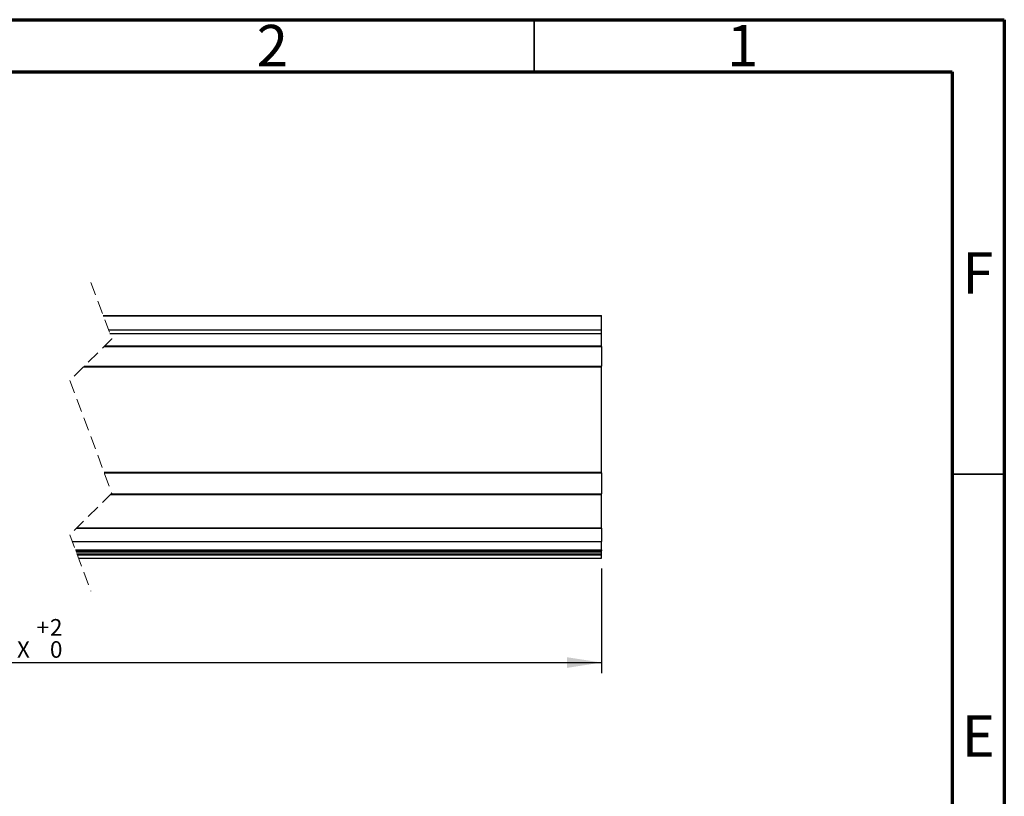
# Model space of a CAD drawing. Units: millimetres. Extents: x 15 to 205, y 5 to 292.
# Drawn here: x 111 to 205, y 218 to 292 of the extents above; entities that cross this region are included whole.
import ezdxf

# ---------------------------------------------------------------- set-up
doc = ezdxf.new("R2010")
doc.units = ezdxf.units.MM
doc.linetypes.add('HIDDEN', pattern=[1.905, 1.27, -0.635])
doc.layers.add('FORMAT', color=7, linetype='Continuous')
doc.styles.add('SLDTEXTSTYLE0', font='TXT', dxfattribs={"width": 0.75})
doc.dimstyles.new('SLDDIMSTYLE8', dxfattribs={"dimtxt": 1.5875, "dimasz": 3.302, "dimexe": 0, "dimexo": 0.0625, "dimgap": 0.396875, "dimtad": 1, "dimlfac": 2, "dimrnd": 1e-09, "dimzin": 12, "dimdsep": 46, "dimtxsty": 'SLDTEXTSTYLE0', "dimsah": 1, "dimcen": 0.09, "dimadec": 0, "dimazin": 3, "dimtol": 1, "dimtp": 2, "dimtfac": 1, "dimtofl": 0, "dimtmove": 0, "dimatfit": 3, "dimfxl": 0, "dimfrac": 2, "dimtolj": 1, "dimarcsym": 0})

# ---------------------------------------------------------------- blocks, each defined once
blk = doc.blocks.new('_D_26')
at = {"layer": 'FORMAT'}
for p, q in [((56.951, 239.491), (56.951, 229.49)), ((166.465, 239.491), (166.465, 229.49)), ((56.951, 230.49), (166.465, 230.49))]:
    blk.add_line(p, q, dxfattribs=at)
for points in [[(56.951, 230.49), (60.253, 229.982), (60.253, 230.998)], [(166.465, 230.49), (163.163, 230.998), (163.163, 229.982)]]:
    blk.add_solid(points, dxfattribs=at)
at = {"layer": 'FORMAT', "char_height": 1.587, "attachment_point": 1, "style": 'SLDTEXTSTYLE0'}
for s, insert in [('2', (113.679, 234.653)), ('+', (112.397, 234.653)), ('X', (110.524, 232.536)), ('0', (113.679, 232.536))]:
    blk.add_mtext(s, dxfattribs=dict(at, insert=insert))

msp = doc.modelspace()

# ---------------------------------------------------------------- linework, layer by layer
at = {"color": 7, "linetype": 'Continuous', "lineweight": 70}
for p, q in [((15, 292), (205, 292)), ((205, 292), (205, 5)), ((20, 287), (200, 287)), ((200, 287), (200, 10))]:
    msp.add_line(p, q, dxfattribs=at)
at = {"color": 7, "linetype": 'Continuous', "lineweight": 35}
for p, q in [((160, 287), (160, 292)), ((200, 248.5), (205, 248.5))]:
    msp.add_line(p, q, dxfattribs=at)
at = {"color": 7, "linetype": 'HIDDEN', "lineweight": 18}
for p, q in [((117.5996, 266.8651), (119.5996, 261.4776)), ((119.5996, 261.4776), (115.5996, 257.4776)), ((115.5996, 257.4776), (119.5996, 246.7026)), ((119.5996, 246.7026), (115.5996, 242.7026)), ((115.5996, 242.7026), (117.5996, 237.3151))]:
    msp.add_line(p, q, dxfattribs=at)
at = {"color": 7, "linetype": 'Continuous', "lineweight": 25}
for p, q in [((118.7782, 263.6901), (166.4647, 263.6901)), ((118.7891, 263.6608), (166.4647, 263.6608)), ((166.4647, 263.6608), (166.4647, 263.6901)), ((166.4647, 262.3265), (166.4647, 263.6608)), ((119.2844, 262.3265), (166.4647, 262.3265)), ((119.4157, 261.9729), (166.4647, 261.9729)), ((166.4647, 261.9729), (166.4647, 262.3265)), ((166.4647, 260.802), (166.4647, 261.9729)), ((118.8513, 260.7294), (166.4647, 260.7294)), ((118.924, 260.802), (166.4647, 260.802)), ((166.4647, 260.7294), (166.4647, 260.802)), ((166.4647, 260.7294), (166.4647, 258.835)), ((116.9033, 258.7813), (166.4647, 258.7813)), ((116.957, 258.835), (166.4647, 258.835)), ((166.4647, 258.7813), (166.4647, 258.835)), ((166.4647, 248.7034), (166.4647, 258.7813)), ((118.8568, 248.7034), (166.4647, 248.7034)), ((118.8803, 248.6401), (166.4647, 248.6401)), ((166.4647, 248.6401), (166.4647, 248.7034)), ((166.4647, 248.6401), (166.4647, 246.6401)), ((119.4738, 246.5768), (166.4647, 246.5768)), ((119.5371, 246.6401), (166.4647, 246.6401)), ((166.4647, 246.5768), (166.4647, 246.6401)), ((166.4647, 243.3947), (166.4647, 246.5768)), ((116.255, 243.358), (166.4647, 243.358)), ((116.2916, 243.3947), (166.4647, 243.3947)), ((166.4647, 243.358), (166.4647, 243.3947)), ((166.4647, 243.358), (166.4647, 242.0765)), ((115.832, 242.0765), (166.4647, 242.0765)), ((116.1239, 241.2901), (166.4647, 241.2901)), ((116.1611, 241.1901), (166.4647, 241.1901)), ((166.4647, 241.2901), (166.4647, 242.0765)), ((166.4647, 241.2901), (166.4647, 241.1901)), ((166.4647, 241.0901), (166.4647, 241.1901)), ((116.1982, 241.0901), (166.4647, 241.0901)), ((116.2681, 240.9016), (166.4647, 240.9016)), ((116.305, 240.8023), (166.4647, 240.8023)), ((116.4206, 240.4908), (166.4647, 240.4908)), ((116.4209, 240.4901), (166.4647, 240.4901)), ((166.4647, 240.9016), (166.4647, 241.0901)), ((166.4647, 240.8023), (166.4647, 240.9016)), ((166.4647, 240.4908), (166.4647, 240.8023)), ((166.4647, 240.4901), (166.4647, 240.4908))]:
    msp.add_line(p, q, dxfattribs=at)

# ---------------------------------------------------------------- texts
at = {"color": 7, "linetype": 'Continuous', "lineweight": 0, "char_height": 3.9688, "attachment_point": 2, "style": 'SLDTEXTSTYLE0'}
for s, insert in [('2', (134.96, 291.5035)), ('1', (179.96, 291.5035)), ('F', (202.4577, 269.7535)), ('E', (202.5078, 225.4457))]:
    msp.add_mtext(s, dxfattribs=dict(at, insert=insert))

# ---------------------------------------------------------------- dimensions: what is measured, and where the dimension line sits
at = {"layer": 'FORMAT'}
dim = msp.add_linear_dim(base=(166.4647, 230.4901), p1=(56.9506, 240.4908), p2=(166.4647, 240.4908), text='X', dimstyle='SLDDIMSTYLE8', dxfattribs=at)
dim.commit()
dim.dimension.update_dxf_attribs({"geometry": '_D_26', "text_midpoint": (112.6878, 230.4901), "dimtype": 160})

doc.saveas('drawing.dxf')
